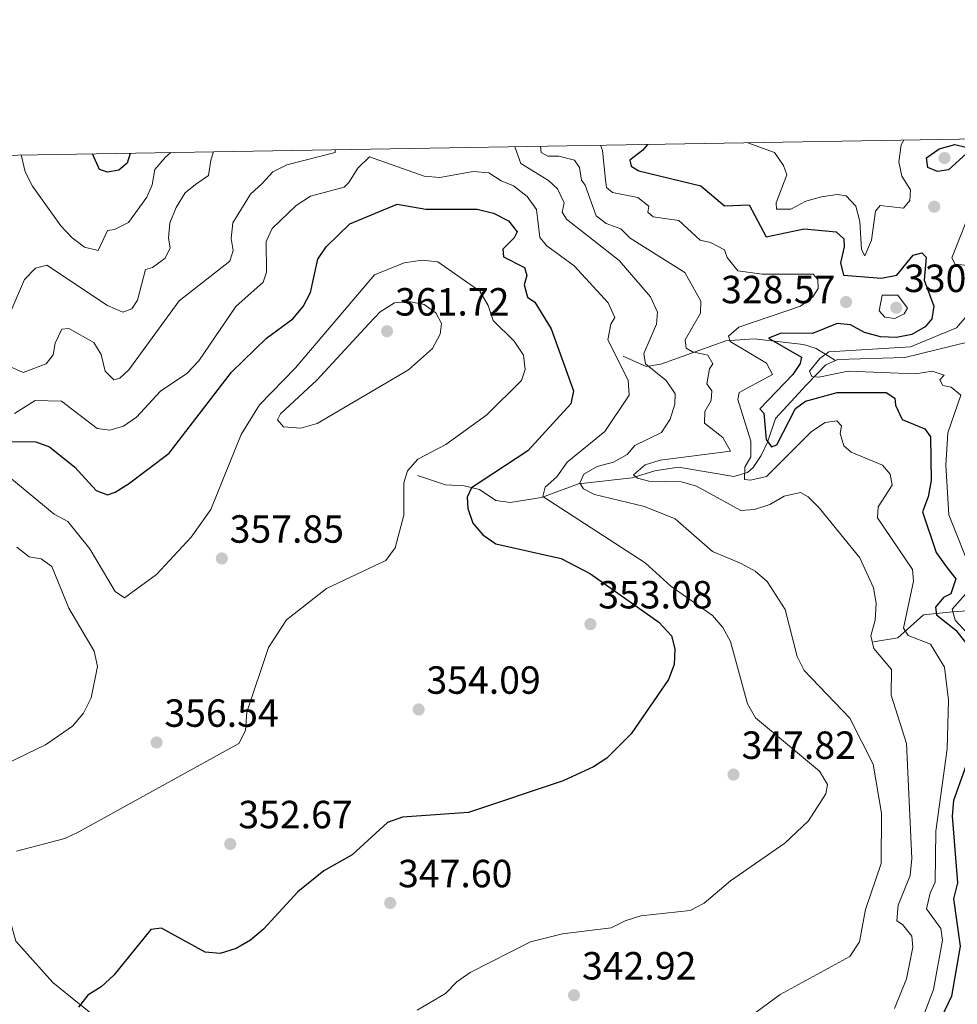
# Model space of a CAD drawing. Units: metres. Extents: x 615373 to 622341, y 4659980 to 4664722.
# Drawn here: x 620238 to 620477, y 4664471 to 4664722 of the extents above; entities that cross this region are included whole.
import ezdxf

# ---------------------------------------------------------------- set-up
doc = ezdxf.new("R2010")
doc.units = ezdxf.units.M
doc.header["$MEASUREMENT"] = 0
doc.linetypes.add('DGN Style 3', pattern=[121.67106, 86.9079, -34.76316])
for name, color, linetype, lineweight in [('Nivel 11', 7, 'Continuous', 0), ('Nivel 4', 7, 'Continuous', 0), ('Nivel 41', 7, 'Continuous', 0), ('Nivel 5', 7, 'Continuous', 0), ('Nivel 61', 7, 'Continuous', 0), ('Nivel 7', 7, 'Continuous', 0)]:
    doc.layers.add(name, color=color, linetype=linetype, lineweight=lineweight)
doc.styles.add('Style-Arial', font='txt')

# ---------------------------------------------------------------- blocks, each defined once
blk = doc.blocks.new('5PATER')
at = {"layer": 'Nivel 7', "linetype": 'Continuous', "lineweight": 0}
h = blk.add_hatch(color=51, dxfattribs=at)
edge = h.paths.add_edge_path()
edge.add_ellipse((0, 0), major_axis=(-1.1, -1.11), ratio=0.999422, start_angle=0, end_angle=360)

msp = doc.modelspace()

# ---------------------------------------------------------------- linework, layer by layer
at = {"layer": 'Nivel 11', "color": 142, "linetype": 'DGN Style 3', "lineweight": 13}
for points in [[(620445.84, 4664635.49, 318.65), (620446.46, 4664635.76, 318.62), (620463.53, 4664636.26, 317.76), (620479.89, 4664640.3, 315.97), (620483.31, 4664642.45, 315.72), (620484.69, 4664644.37, 315.57), (620485.4, 4664651.49, 313.94), (620486.58, 4664654.96, 312.28), (620487.77, 4664656.89, 311.49), (620490.62, 4664659.79, 311.47), (620493.54, 4664661.37, 311.49), (620504.48, 4664663.51, 309.66)], [(620391.71, 4664636.67, 342.04), (620397.57, 4664634.03, 338.98), (620401.34, 4664634.59, 337.79), (620417.86, 4664640.51, 330.63), (620425.14, 4664641.07, 327.35), (620437.7, 4664639.65, 321.3), (620440.91, 4664638.56, 319.84), (620445.84, 4664635.49, 318.65)], [(620339.31, 4664606.16, 353.44), (620346.45, 4664603.81, 351), (620351.2, 4664603.54, 349.37), (620355.06, 4664602.67, 348.81), (620359.28, 4664599.86, 348.15), (620362.92, 4664599.28, 346.59), (620370.89, 4664600.56, 343.47), (620380.31, 4664604.06, 340.27), (620394.06, 4664605.64, 334.51), (620399.77, 4664607.43, 333.08), (620405.84, 4664608.35, 332.88), (620419.91, 4664605.93, 330.43), (620423.42, 4664606.97, 328.74), (620424.88, 4664608.26, 327.78), (620426.93, 4664611.3, 326.16), (620428.51, 4664614.66, 324.66), (620430.6, 4664620.76, 323.51), (620438.34, 4664629.25, 319.57), (620443.4, 4664634.42, 318.76), (620445.84, 4664635.49, 318.65)], [(620455.59, 4664563.77, 334.21), (620461.75, 4664564.79, 330.75), (620468.33, 4664570.63, 325.66), (620474.84, 4664571.37, 321.07), (620482.94, 4664571.99, 313.94)], [(620229.78, 4664519.68, 356.96), (620234.04, 4664511.22, 354.8), (620234.62, 4664498.63, 352.48), (620235.49, 4664492.37, 352.69), (620236.88, 4664487.43, 352.08), (620246.33, 4664476.87, 351.06), (620253.03, 4664471.4, 349.02), (620260.41, 4664465.63, 348.82), (620268.16, 4664457.24, 347.6), (620277.13, 4664449.98, 344.94), (620286.2, 4664433.62, 342.17), (620287.38, 4664429.95, 341.49), (620288.37, 4664415.81, 339.75), (620288.21, 4664405.06, 337.8)]]:
    msp.add_polyline3d(points, dxfattribs=at)
at = {"layer": 'Nivel 4', "color": 30, "linetype": 'Continuous', "lineweight": 30, "flags": 128}
for points, elevation in [([(620397.9, 4664690.62), (620396.77, 4664689.16), (620393.4, 4664686.62), (620393.79, 4664685.14), (620395.71, 4664683.95), (620411.56, 4664680.06), (620417.56, 4664674.94), (620423.84, 4664675.25), (620428.16, 4664667.1), (620437.91, 4664669.15), (620446.01, 4664668.37), (620448, 4664666.59), (620448.05, 4664664.51), (620447.11, 4664660.44), (620447.89, 4664657.32), (620457.6, 4664656.56), (620461.53, 4664657.28), (620465.62, 4664662.4), (620467.84, 4664663.02), (620468.98, 4664661.86), (620468.47, 4664656.05), (620470.89, 4664649.41), (620470.41, 4664646.15), (620468.74, 4664644.1), (620465.36, 4664642.19), (620461.43, 4664641.41), (620457.3, 4664641.55), (620453.28, 4664642.65), (620449.69, 4664644.66), (620446.31, 4664644.99), (620440.01, 4664642.46), (620432, 4664642.5), (620428.75, 4664641.21), (620437.16, 4664636.34), (620436.87, 4664634.79), (620434.95, 4664631.97), (620426.58, 4664623.23), (620427.56, 4664622.08), (620428.15, 4664615.38), (620429.52, 4664613.53), (620430.9, 4664614.03), (620435.65, 4664623.28), (620438.2, 4664625.13), (620446.29, 4664627.37), (620458.75, 4664627.35), (620461.02, 4664625.93), (620461.19, 4664624.1), (620462.82, 4664620.44), (620468.65, 4664618.08), (620470.06, 4664616.08), (620470.27, 4664604.96), (620469.48, 4664600.78), (620468.03, 4664596.95), (620471.51, 4664586.55), (620474.09, 4664583.03), (620476.53, 4664579.81), (620475.27, 4664576.01), (620473.39, 4664575.12), (620471.32, 4664572.6), (620471.65, 4664570.68), (620476.51, 4664566.73), (620479, 4664563.6)], 325), ([(620469.02, 4664687.23), (620472.28, 4664689.53), (620476.3, 4664690.65), (620479.1, 4664689.93), (620479.24, 4664688.35), (620474.68, 4664684.17), (620471.84, 4664683.75), (620469.41, 4664684.8), (620469.02, 4664687.23)], 325), ([(620266.01, 4664688.37), (620265.26, 4664685.88), (620263.13, 4664684.06), (620260.29, 4664683.53), (620258.23, 4664684.28), (620256.41, 4664688.21)], 325), ([(620233.62, 4664614.83), (620242.03, 4664614.8), (620245.48, 4664613.49), (620251.96, 4664608.32), (620257.35, 4664602.34), (620260.22, 4664601.26), (620262.25, 4664601.92), (620265.63, 4664604.07), (620276.01, 4664611.88), (620291.87, 4664632.57), (620300.83, 4664641.26), (620307.5, 4664646.12), (620310.18, 4664649.31), (620312.02, 4664652.86), (620313.89, 4664661.4), (620316.01, 4664664.54), (620322.02, 4664670.41), (620334.07, 4664675.43), (620341.44, 4664674.09), (620354.5, 4664674.09), (620358.71, 4664673.09), (620362.47, 4664671.18), (620364.69, 4664668.33), (620363.91, 4664666.8), (620361.01, 4664663.93), (620361.23, 4664661.95), (620366.54, 4664659.26), (620367.2, 4664657.25), (620366.52, 4664654.82), (620367.35, 4664651.69), (620369.19, 4664650.43), (620373.4, 4664643.59), (620379.09, 4664627.76), (620378.37, 4664624.51), (620367.41, 4664612.45), (620353.08, 4664603.07), (620351.95, 4664600.71), (620352.15, 4664597.8), (620353.44, 4664594.02), (620355.98, 4664591.03), (620359.27, 4664588.75), (620375.92, 4664585.04), (620383.42, 4664581.15), (620400.85, 4664568.77), (620404.01, 4664565.33), (620404.94, 4664561.99), (620404.76, 4664558), (620403.3, 4664554.16), (620393.75, 4664540.28), (620387.54, 4664534.11), (620384.2, 4664531.92), (620376.47, 4664528.36), (620352.31, 4664520.2), (620335.44, 4664519.09), (620331.62, 4664517.65), (620322.66, 4664509.47), (620315.44, 4664505.39), (620308.8, 4664500.04), (620300.01, 4664490.47), (620296.72, 4664487.71), (620293.09, 4664485.57), (620289, 4664484.25), (620285.17, 4664484.63), (620274.04, 4664490.74), (620271.34, 4664490.36), (620261.84, 4664478.77), (620258.67, 4664475.74), (620255.28, 4664473.63), (620252.86, 4664470.56)], 350), ([(620481.61, 4664539.17), (620475.92, 4664523.29), (620475.58, 4664519.3), (620476.97, 4664502.34), (620475.93, 4664498.21), (620477.67, 4664486.15), (620475.46, 4664473.43), (620469.48, 4664460.93)], 325)]:
    msp.add_lwpolyline(points, dxfattribs=dict(at, elevation=elevation))
at = {"layer": 'Nivel 5', "color": 30, "linetype": 'Continuous', "lineweight": 0, "flags": 128}
for points, elevation in [([(620364.12, 4664690.05), (620365.63, 4664685.74), (620372.65, 4664681.48), (620374.95, 4664679.35), (620376.66, 4664675.73), (620376.18, 4664673.33), (620377.27, 4664671.56), (620390.7, 4664661.05), (620398.72, 4664651.73), (620400.52, 4664647.87), (620400.24, 4664644.81), (620397.02, 4664637.29), (620397.46, 4664634.71), (620402.7, 4664630.46), (620404.99, 4664626.99), (620404.91, 4664624.41), (620403.67, 4664620.6), (620401.5, 4664617.15), (620394.74, 4664613.89), (620392.78, 4664611.52), (620389.27, 4664609.61), (620385.11, 4664608.51), (620381.67, 4664606.52), (620380.66, 4664604.21), (620381.65, 4664602.82), (620384.43, 4664601.33), (620397.18, 4664598.29), (620405, 4664595.16), (620414.52, 4664586.81), (620421.83, 4664583.73), (620425.36, 4664581.79), (620428.4, 4664579.19), (620433.02, 4664572.04), (620436.1, 4664560.02), (620437.87, 4664556.44), (620449.55, 4664544.32), (620455.49, 4664532.53), (620457.61, 4664520.07), (620457.49, 4664507.26), (620453.48, 4664495.52), (620451.97, 4664487.27), (620449.48, 4664483.52), (620431.73, 4664473.78), (620417.91, 4664463.6)], 340), ([(620370.67, 4664690.16), (620370.83, 4664688.62), (620372.49, 4664687.65), (620375.29, 4664687.68), (620379.32, 4664686.59), (620380.6, 4664684.76), (620381.14, 4664681.57), (620382.08, 4664680.27), (620384.84, 4664672.43), (620387.37, 4664670.5), (620391.13, 4664669.12), (620393.53, 4664666.74), (620407.43, 4664658.01), (620411.51, 4664650.67), (620411.43, 4664647.61), (620407.52, 4664640.84), (620407.82, 4664638.67), (620409.4, 4664637.75), (620413.27, 4664636.85), (620414.57, 4664634.71), (620413.73, 4664633.41), (620413.09, 4664629.6), (620414.33, 4664627.82), (620414.14, 4664625.34), (620412.57, 4664622.55), (620412.49, 4664619.58), (620417.17, 4664615.85), (620419.06, 4664612.4), (620401.12, 4664610.14), (620397.33, 4664608.88), (620394.37, 4664606.39), (620395.37, 4664605.48), (620398.24, 4664604.78), (620406.62, 4664604.59), (620410.45, 4664603.48), (620421.74, 4664597.25), (620425.21, 4664597.52), (620429.09, 4664598.77), (620432.74, 4664600.9), (620436.91, 4664601.87), (620438.88, 4664600.78), (620441.73, 4664597.97), (620452.07, 4664585.17), (620455.52, 4664577.58), (620456.23, 4664573.64), (620455.96, 4664569.31), (620454.91, 4664565.31), (620455.64, 4664562.11), (620460.1, 4664556.72), (620460.05, 4664550.19), (620463.93, 4664537.86), (620465.35, 4664508.49), (620464.91, 4664504.17), (620461.84, 4664496.58), (620461.47, 4664492.58), (620462.96, 4664491.64), (620465.29, 4664488.73), (620465.61, 4664485.93), (620463.93, 4664477.79), (620460.88, 4664470.27)], 335), ([(620385.93, 4664690.42), (620386.49, 4664689.09), (620387.19, 4664681.64), (620387.49, 4664679.69), (620389.03, 4664678.37), (620395.44, 4664677.08), (620398.28, 4664674.93), (620397.98, 4664673.4), (620399.38, 4664672.21), (620405.92, 4664671.27), (620411.39, 4664666.26), (620413.98, 4664665.63), (620417.53, 4664663.79), (620418.24, 4664661.81), (620420.96, 4664658.42), (620427.16, 4664657.57), (620440.17, 4664657.51), (620441.33, 4664656.17), (620441.42, 4664653.89), (620440.1, 4664651.74), (620436.97, 4664649.43), (620421.18, 4664644.07), (620418.54, 4664641.77), (620419.01, 4664640.39), (620428.24, 4664634.87), (620429.77, 4664631.94), (620421.29, 4664627.39), (620420.93, 4664625.61), (620424.24, 4664614.95), (620424.27, 4664610.94), (620422.78, 4664608.33), (620422.64, 4664605.16), (620424.21, 4664604.97), (620428.27, 4664605.95), (620439.72, 4664617.39), (620443.25, 4664619.74), (620446.24, 4664620.11), (620447.41, 4664618.83), (620447.08, 4664616.9), (620447.98, 4664613.79), (620449.87, 4664612.17), (620457.83, 4664608.85), (620459.83, 4664606.51), (620460.33, 4664603.75), (620456.76, 4664598.24), (620456.59, 4664595.42), (620465.49, 4664582.19), (620465.77, 4664579.24), (620463.18, 4664567.27), (620464.36, 4664565.36), (620470.12, 4664563.21), (620473.68, 4664557.31), (620474.65, 4664548.93), (620474.36, 4664536.44), (620471.41, 4664515.5), (620471.31, 4664502.46), (620469.96, 4664499.64), (620469.05, 4664495.67), (620472.73, 4664490.62), (620473.13, 4664487.71), (620470.88, 4664475.08), (620467.92, 4664467.54)], 330), ([(620463.28, 4664691.74), (620462.61, 4664690.53), (620461.98, 4664686.23), (620462.81, 4664682.52), (620464.97, 4664679.1), (620464.83, 4664676.36), (620463.2, 4664674.41), (620457.23, 4664675.07), (620456.09, 4664673.6), (620455.06, 4664666.24), (620453.36, 4664662.23), (620452.52, 4664663.81), (620452.08, 4664671.01), (620451.02, 4664674.86), (620448.6, 4664677.55), (620446.27, 4664677.83), (620442.31, 4664677.25), (620438.29, 4664676.15), (620434.47, 4664674.16), (620430.85, 4664674.09), (620430.74, 4664675.77), (620433.45, 4664682.92), (620432.61, 4664685.3), (620430.35, 4664688.6), (620423.53, 4664691.06)], 320), ([(620231.44, 4664635.73), (620238.8, 4664632.5), (620244.61, 4664634.71), (620246.43, 4664636.99), (620246.96, 4664639.92), (620248.61, 4664643.55), (620250.39, 4664643.73), (620256.8, 4664640.09), (620258.65, 4664637.05), (620259.65, 4664632.84), (620261.84, 4664630.59), (620263.39, 4664631.02), (620265.67, 4664633.11), (620278.52, 4664650.76), (620291.47, 4664660.88), (620292.31, 4664663.58), (620291.77, 4664666.69), (620292.22, 4664670.67), (620296.75, 4664677.99), (620299.68, 4664680.65), (620302.41, 4664683.64), (620305.97, 4664685.46), (620318.3, 4664688.58), (620318.34, 4664689.27)], 340), ([(620235.71, 4664648.26), (620239.12, 4664656.17), (620241.9, 4664659.11), (620244.78, 4664659.81), (620260.26, 4664649.52), (620264.2, 4664647.85), (620266.46, 4664648.73), (620267.91, 4664650.92), (620269.93, 4664658.76), (620271.73, 4664659.25), (620274.95, 4664661.61), (620276.28, 4664664.28), (620275.82, 4664666.7), (620276.13, 4664670.68), (620277.77, 4664674.54), (620280.04, 4664678.27), (620282.72, 4664680.46), (620286.05, 4664682.69), (620286.58, 4664686.66), (620287.28, 4664688.73)], 335), ([(620236.56, 4664622.01), (620241.85, 4664625.36), (620248.55, 4664625.2), (620257.63, 4664618.15), (620260.87, 4664617.75), (620264.38, 4664618.79), (620267.65, 4664621.09), (620273.79, 4664627.67), (620280.51, 4664632.23), (620283.53, 4664635.47), (620292.94, 4664649.32), (620299.98, 4664655.55), (620300.79, 4664658.1), (620300.71, 4664665.9), (620302.25, 4664669.16), (620308.36, 4664675.06), (620312.05, 4664677.42), (620320.61, 4664679.78), (620321.75, 4664680.9), (620324.05, 4664684.63), (620327.07, 4664687.45), (620340.97, 4664682.51), (620344.96, 4664682.23), (620353.48, 4664683.72), (620357.48, 4664683.4), (620360.66, 4664681.34), (620363.75, 4664680.11), (620367.25, 4664677.37), (620369.64, 4664674.07), (620370.46, 4664666.94), (620372.26, 4664664.77), (620379.23, 4664659.64), (620387.89, 4664650.23), (620389.57, 4664646.54), (620388.59, 4664644.81), (620387.82, 4664640.8), (620392.96, 4664630.51), (620393.23, 4664626.69), (620387.05, 4664617.43), (620377.48, 4664609.62), (620374.84, 4664605.86), (620371.81, 4664603.19), (620371.25, 4664600.8), (620397.37, 4664583.95), (620403.91, 4664577.99), (620414.47, 4664570.47), (620417.17, 4664567.46), (620419.08, 4664563.88), (620423.41, 4664547.99), (620425.45, 4664544.35), (620441.78, 4664530.81), (620443.83, 4664527.35), (620443.41, 4664524.96), (620438.94, 4664518.15), (620432.94, 4664512.41), (620419.08, 4664502.84), (620412.38, 4664497.15), (620408.83, 4664495.26), (620396.19, 4664493.85), (620392.23, 4664492.65), (620388.67, 4664490.82), (620376.27, 4664489.33), (620368.09, 4664487.24), (620352.74, 4664479.46), (620349.28, 4664477.01), (620346.43, 4664474.07), (620339.23, 4664469.79)], 345), ([(620238.29, 4664687.9), (620238.31, 4664687.63), (620239.23, 4664683.66), (620241.11, 4664679.98), (620248.36, 4664669.86), (620251.22, 4664666.79), (620254.43, 4664664.41), (620257.91, 4664663.61), (620260.23, 4664668.71), (620262.03, 4664668.95), (620265.61, 4664670.77), (620270.25, 4664677.21), (620271.64, 4664680.33), (620272.35, 4664684.27), (620275.01, 4664687.39), (620276.39, 4664688.55)], 330), ([(620479.23, 4664671.13), (620475.48, 4664661.71), (620476.39, 4664660.12), (620480.37, 4664659.72)], 320), ([(620264.56, 4664574.98), (620272.79, 4664580.93), (620281.62, 4664590.44), (620286.58, 4664597.54), (620294.3, 4664616.65), (620298.99, 4664624.21), (620308.23, 4664633.62), (620328.33, 4664657.35), (620335.93, 4664660.48), (620340.48, 4664661.12), (620344.45, 4664660.71), (620355.19, 4664653.23), (620357.35, 4664649.58), (620358.58, 4664645.77), (620363.91, 4664640.47), (620366.29, 4664636.87), (620366.77, 4664633.23), (620365.78, 4664630.39), (620357, 4664621.71), (620346.52, 4664614.14), (620339.38, 4664610.39), (620336.74, 4664607.41), (620335.84, 4664604.34), (620335.77, 4664596.11), (620333.63, 4664587.73), (620331.25, 4664584.52), (620316.1, 4664577.34), (620305.9, 4664569.37), (620301.29, 4664562.29), (620295.77, 4664545.83), (620295.44, 4664541.13), (620293.71, 4664537.88), (620252.97, 4664515.31), (620249.36, 4664513.59), (620237.05, 4664510.42)], 355), ([(620457.77, 4664652.22), (620461.78, 4664652.17), (620464.22, 4664648.9), (620463.33, 4664647.41), (620460.96, 4664646.22), (620458.41, 4664646.62), (620456.99, 4664648.22), (620457.77, 4664652.22)], 330), ([(620326.86, 4664644.9), (620329.81, 4664647.94), (620333.45, 4664650.23), (620337.06, 4664650.61), (620340.97, 4664649.79), (620343.96, 4664647.67), (620345.42, 4664644.93), (620345.03, 4664642.26), (620343.08, 4664638.59), (620337.01, 4664633.11), (620313.75, 4664619.44), (620309.53, 4664618.23), (620305.1, 4664618.62), (620303.64, 4664620.41), (620304.39, 4664621.89), (620313.64, 4664630.54), (620326.86, 4664644.9)], 360), ([(620479.3, 4664646.89), (620476.67, 4664643.87), (620465.01, 4664638.99), (620444.17, 4664637.72), (620441.85, 4664636.06), (620439.23, 4664632.84), (620439.86, 4664631.49), (620441.64, 4664631.26), (620449.05, 4664632.8), (620466.27, 4664632.17), (620470.49, 4664632.82), (620473.56, 4664631.79), (620472.44, 4664630.57), (620473.25, 4664629.19), (620475.34, 4664628.77), (620477.8, 4664626.69), (620474.5, 4664617.12), (620474.01, 4664608.81), (620474.79, 4664596.14), (620480.76, 4664581.04)], 320), ([(620229.87, 4664610.2), (620246.67, 4664596.36), (620250.19, 4664594.45), (620255.75, 4664587.51), (620262.19, 4664576.61), (620264.56, 4664574.98)], 355), ([(620237.14, 4664587.91), (620240.28, 4664585.43), (620243.31, 4664584.95), (620246.09, 4664583), (620250.39, 4664572.35), (620256.83, 4664561.38), (620257.73, 4664557.48), (620256.11, 4664549.5), (620254.18, 4664545.57), (620251.35, 4664542.29), (620244.46, 4664537.54), (620220.08, 4664525.78)], 360), ([(620480.43, 4664577.51), (620475.63, 4664572.14), (620476.4, 4664569.33), (620490.27, 4664554.26)], 320)]:
    msp.add_lwpolyline(points, dxfattribs=dict(at, elevation=elevation))
at = {"layer": 'Nivel 61', "color": 7, "linetype": 'Continuous', "lineweight": 0, "flags": 128}
msp.add_lwpolyline([(615373.1, 4664606.48), (618817.21, 4664663.62), (622261.29, 4664722.46), (622301.34, 4662409.36), (622341.36, 4660096.29), (618894.99, 4660037.45), (615448.65, 4659980.31), (615410.89, 4662293.37)], close=True, dxfattribs=at)

# ---------------------------------------------------------------- block references
at = {"layer": 'Nivel 7', "color": 51, "linetype": 'Continuous', "lineweight": 0}
for p in [(620473.65, 4664687.17, 325.86), (620471.02, 4664674.77, 323.78), (620448.55, 4664650.44, 328.57), (620461.34, 4664648.99, 330.29), (620331.52, 4664642.99, 361.72), (620289.42, 4664585.05, 357.85), (620383.38, 4664568.29, 353.08), (620339.59, 4664546.52, 354.09), (620272.78, 4664538.1, 356.54), (620419.86, 4664529.92, 347.82), (620291.55, 4664512.22, 352.67), (620332.34, 4664497.17, 347.6), (620379.19, 4664473.64, 342.92)]:
    msp.add_blockref('5PATER', p, dxfattribs=at)

# ---------------------------------------------------------------- texts
at = {"layer": 'Nivel 41', "color": 7, "linetype": 'Continuous', "lineweight": 0, "style": 'Style-Arial'}
for s, p in [('330.29', (620463.33, 4664652.99, 330.29)), ('328.57', (620416.69, 4664650.13, 328.57)), ('361.72', (620333.57, 4664646.99, 361.72)), ('357.85', (620291.4, 4664589.05, 357.85)), ('353.08', (620385.37, 4664572.29, 353.08)), ('354.09', (620341.57, 4664550.52, 354.09)), ('356.54', (620274.76, 4664542.1, 356.54)), ('347.82', (620421.91, 4664533.92, 347.82)), ('352.67', (620293.61, 4664516.22, 352.67)), ('347.60', (620334.33, 4664501.17, 347.6)), ('342.92', (620381.24, 4664477.64, 342.92))]:
    msp.add_text(s, height=7, dxfattribs=at).set_placement(p)

doc.saveas('drawing.dxf')
